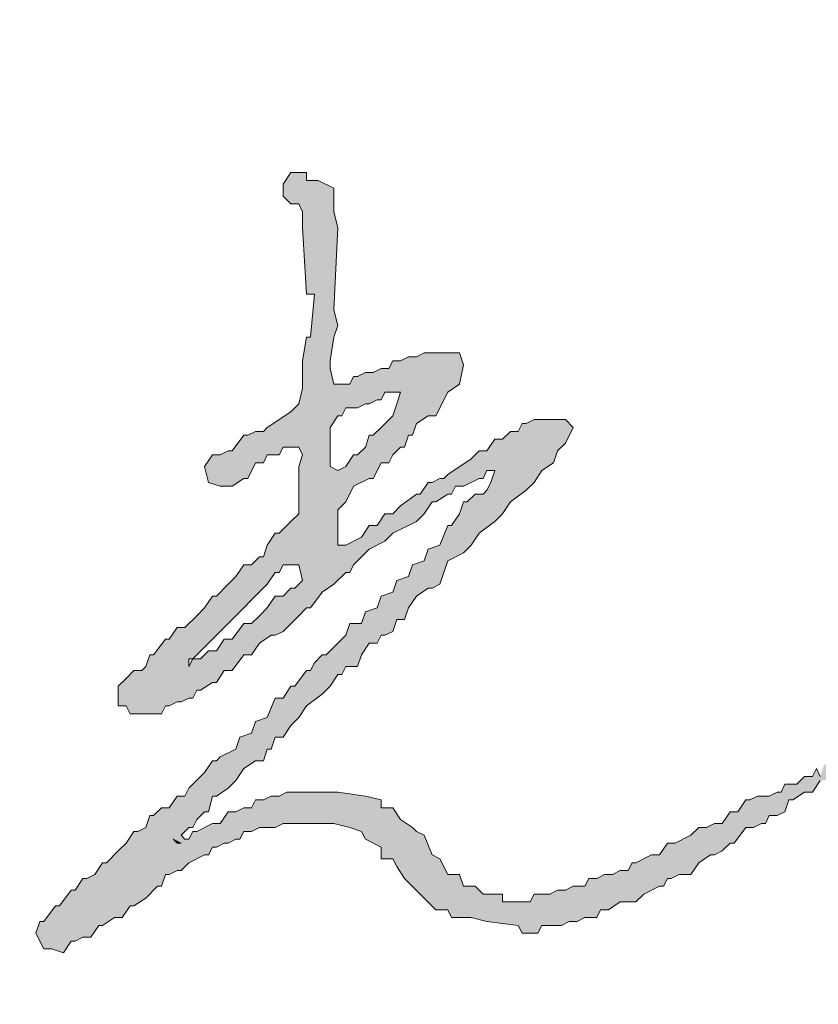
# Model space of a CAD drawing. Units: millimetres. Extents: x -3319 to 4140, y 17918 to 22483.
# Drawn here: x -1774 to -1767, y 18940 to 18948 of the extents above; entities that cross this region are included whole.
import ezdxf

# ---------------------------------------------------------------- set-up
doc = ezdxf.new("R2010")
doc.units = ezdxf.units.MM
doc.header["$LTSCALE"] = 4
doc.linetypes.add('SOLID', pattern=[0])
doc.layers.add('L1', color=1, linetype='SOLID')

# ---------------------------------------------------------------- blocks, each defined once
blk = doc.blocks.new('丁光宪')
at = {"linetype": 'Continuous', "lineweight": 0}
h = blk.add_hatch(color=7, dxfattribs=at)
h.paths.add_polyline_path([(1417.0192, 726.7432), (1417.0856, 726.8095), (1417.152, 726.9423), (1417.2848, 727.0087), (1417.318, 727.0087), (1417.3844, 727.1415), (1417.4507, 727.1415), (1417.4839, 727.2079), (1417.5503, 727.2742), (1417.5835, 727.2742), (1417.6167, 727.3738), (1417.6499, 727.3738), (1417.6831, 727.4734), (1417.7827, 727.5398), (1417.8491, 727.5398), (1417.9486, 727.7389), (1418.0482, 727.8053), (1418.0814, 727.9713), (1418.0482, 728.0709), (1417.7495, 728.0709), (1417.6831, 728.0377), (1417.6167, 728.0377), (1417.5503, 728.0045), (1417.4839, 728.0045), (1417.4507, 727.9381), (1417.3844, 727.9381), (1417.318, 727.9049), (1417.2516, 727.9049), (1417.1852, 727.8717), (1417.152, 727.8717), (1417.1188, 727.8053), (1416.986, 727.8053), (1416.9529, 727.9381), (1416.9529, 728.0045), (1416.986, 728.2036), (1417.0192, 728.3032), (1416.986, 728.436), (1417.0192, 729.133), (1416.986, 729.2658), (1416.986, 729.3654), (1416.986, 729.465), (1416.8533, 729.5313), (1416.7537, 729.5313), (1416.7537, 729.5977), (1416.6209, 729.5977), (1416.5545, 729.4982), (1416.5545, 729.3986), (1416.6209, 729.3322), (1416.6873, 729.3322), (1416.7205, 729.2658), (1416.7205, 729.1994), (1416.7205, 729.133), (1416.7537, 728.5688), (1416.8201, 728.5688), (1416.7869, 728.2036), (1416.7537, 728.2036), (1416.7205, 728.0045), (1416.7205, 727.9049), (1416.7205, 727.7721), (1416.6873, 727.6394), (1416.6209, 727.573), (1416.4218, 727.4402), (1416.3886, 727.407), (1416.3222, 727.407), (1416.2558, 727.3738), (1416.2226, 727.3738), (1416.123, 727.241), (1416.0898, 727.241), (1416.0235, 727.2079), (1415.9571, 727.2079), (1415.8907, 727.1083), (1415.9239, 726.9755), (1416.0235, 726.9423), (1416.123, 726.9423), (1416.2226, 727.0087), (1416.2558, 727.0087), (1416.3222, 727.1415), (1416.3886, 727.1415), (1416.4218, 727.2079), (1416.5213, 727.2079), (1416.5545, 727.2742), (1416.6873, 727.2742), (1416.7205, 727.2079), (1416.6873, 727.1083), (1416.6873, 726.71), (1416.6209, 726.6436), (1416.5213, 726.544), (1416.4882, 726.544), (1416.4218, 726.4444), (1416.3886, 726.3448), (1416.3554, 726.3448), (1416.289, 726.2785), (1416.2226, 726.2785), (1416.1562, 726.1789), (1416.0898, 726.1125), (1415.9903, 726.0129), (1415.9571, 726.0129), (1415.8907, 725.9133), (1415.8243, 725.847), (1415.7247, 725.7474), (1415.6583, 725.7474), (1415.5919, 725.6478), (1415.5588, 725.6478), (1415.4592, 725.515), (1415.426, 725.515), (1415.3928, 725.4154), (1415.3596, 725.3823), (1415.2932, 725.3823), (1415.2268, 725.3159), (1415.1604, 725.2495), (1415.1604, 725.0835), (1415.2268, 725.0835), (1415.26, 725.0171), (1415.5256, 725.0171), (1415.5588, 725.0835), (1415.5919, 725.0835), (1415.6583, 725.1167), (1415.6915, 725.1167), (1415.7579, 725.1499), (1415.7911, 725.1499), (1415.8243, 725.2163), (1415.8575, 725.2163), (1415.9571, 725.2827), (1415.9903, 725.2827), (1416.0566, 725.3823), (1416.123, 725.3823), (1416.2226, 725.515), (1416.289, 725.515), (1416.3554, 725.6146), (1416.455, 725.681), (1416.4882, 725.681), (1416.5545, 725.7142), (1416.6873, 725.847), (1416.7537, 725.9133), (1416.7869, 725.9133), (1416.8865, 726.0461), (1416.986, 726.1125), (1417.0856, 726.2121), (1417.1188, 726.2121), (1417.152, 726.2785), (1417.2848, 726.4112), (1417.4175, 726.4776), (1417.4839, 726.544), (1417.6831, 726.6436), (1417.7495, 726.71), (1417.8159, 726.8095), (1417.8491, 726.8095), (1417.9486, 726.8759), (1417.9818, 726.8759), (1418.015, 726.9423), (1418.0814, 726.9423), (1418.2142, 727.0087), (1418.2474, 727.0087), (1418.2806, 727.0751), (1418.3469, 727.0751), (1418.3138, 726.9755), (1418.2806, 726.9091), (1418.2474, 726.8759), (1418.181, 726.8759), (1418.1146, 726.8095), (1418.0814, 726.8095), (1418.0482, 726.71), (1417.9818, 726.6104), (1417.9486, 726.6104), (1417.8822, 726.4444), (1417.7827, 726.4112), (1417.7495, 726.3117), (1417.6499, 726.2785), (1417.6167, 726.1789), (1417.5171, 726.1457), (1417.4839, 726.0461), (1417.3844, 726.0129), (1417.3512, 725.9133), (1417.2516, 725.8801), (1417.2184, 725.7806), (1417.1188, 725.7806), (1417.0856, 725.681), (1416.986, 725.5814), (1416.9197, 725.515), (1416.8865, 725.515), (1416.8201, 725.4486), (1416.7869, 725.3823), (1416.7537, 725.3823), (1416.6541, 725.2495), (1416.6209, 725.2495), (1416.5545, 725.1499), (1416.4882, 725.1499), (1416.4218, 724.9839), (1416.3222, 724.9507), (1416.289, 724.8512), (1416.1894, 724.818), (1416.1562, 724.7184), (1416.0235, 724.652), (1415.9903, 724.6188), (1415.9571, 724.6188), (1415.8907, 724.5192), (1415.7579, 724.3865), (1415.7247, 724.3201), (1415.6583, 724.3201), (1415.5919, 724.2205), (1415.5256, 724.2205), (1415.4592, 724.1541), (1415.426, 724.1541), (1415.3928, 724.0545), (1415.3264, 724.0214), (1415.2932, 724.0214), (1415.2268, 723.9218), (1415.1604, 723.8554), (1415.0609, 723.7558), (1415.0277, 723.7558), (1414.9613, 723.6562), (1414.8949, 723.623), (1414.8617, 723.623), (1414.7953, 723.5235), (1414.7621, 723.5235), (1414.6626, 723.3907), (1414.6294, 723.3907), (1414.5298, 723.2579), (1414.4966, 723.2579), (1414.4634, 723.1583), (1414.5298, 723.0256), (1414.5962, 723.0256), (1414.6957, 722.9924), (1414.7621, 723.092), (1414.7953, 723.092), (1414.8617, 723.1252), (1414.9281, 723.1252), (1414.9945, 723.2247), (1415.0277, 723.2247), (1415.1273, 723.2911), (1415.1936, 723.2911), (1415.26, 723.3907), (1415.2932, 723.3907), (1415.3928, 723.4571), (1415.4924, 723.5567), (1415.5256, 723.5567), (1415.5588, 723.6562), (1415.5919, 723.6562), (1415.6583, 723.6894), (1415.6915, 723.6894), (1415.7579, 723.7558), (1415.8907, 723.8222), (1415.9239, 723.8222), (1415.9571, 723.8886), (1415.9903, 723.8886), (1416.0566, 723.9218), (1416.0898, 723.9218), (1416.1562, 723.955), (1416.1894, 723.955), (1416.2226, 724.0214), (1416.289, 724.0214), (1416.3554, 724.0545), (1416.4882, 724.0545), (1416.5545, 724.0877), (1416.986, 724.0877), (1417.1188, 724.0545), (1417.2184, 724.0214), (1417.2516, 723.955), (1417.3844, 723.8886), (1417.3844, 723.789), (1417.4839, 723.789), (1417.5171, 723.7226), (1417.5835, 723.623), (1417.7163, 723.4903), (1417.8491, 723.3575), (1417.9486, 723.3575), (1417.9818, 723.2911), (1418.1478, 723.2911), (1418.2806, 723.2579), (1418.5461, 723.2247), (1418.5793, 723.1583), (1418.7121, 723.1583), (1418.7453, 723.2247), (1418.9112, 723.2247), (1418.9776, 723.2579), (1419.044, 723.2579), (1419.1104, 723.2911), (1419.21, 723.2911), (1419.2431, 723.3575), (1419.3095, 723.3575), (1419.4091, 723.4239), (1419.5419, 723.4239), (1419.6083, 723.4903), (1419.741, 723.5567), (1419.7742, 723.5567), (1419.8074, 723.623), (1419.8406, 723.623), (1419.907, 723.6562), (1420.0066, 723.6562), (1420.073, 723.7558), (1420.1725, 723.8222), (1420.2057, 723.8222), (1420.2721, 723.8554), (1420.3385, 723.9218), (1420.3717, 723.9218), (1420.4713, 724.0545), (1420.5377, 724.0545), (1420.6041, 724.0877), (1420.6372, 724.0877), (1420.6704, 724.1541), (1420.7368, 724.1541), (1420.8032, 724.1873), (1420.8364, 724.2869), (1420.8696, 724.2869), (1420.9692, 724.3533), (1421.0356, 724.3533), (1421.1019, 724.4529), (1421.1351, 724.4529), (1421.2679, 724.5192), (1421.3343, 724.5856), (1421.4339, 724.5856), (1421.4671, 724.6852), (1421.3343, 724.6852), (1421.3011, 724.6188), (1421.2679, 724.6188), (1421.2015, 724.5856), (1421.1351, 724.5856), (1421.1019, 724.4861), (1421.0687, 724.5524), (1421.0356, 724.4861), (1420.9692, 724.4861), (1420.9028, 724.4197), (1420.8032, 724.4197), (1420.77, 724.3533), (1420.7368, 724.3533), (1420.6704, 724.3201), (1420.5709, 724.3201), (1420.5045, 724.2869), (1420.4713, 724.2869), (1420.4049, 724.1873), (1420.3385, 724.1873), (1420.2721, 724.0877), (1420.2057, 724.0877), (1420.1394, 724.0545), (1420.073, 724.0545), (1420.0066, 723.9882), (1419.8738, 723.9218), (1419.8074, 723.9218), (1419.741, 723.8222), (1419.6747, 723.8222), (1419.5419, 723.7558), (1419.5087, 723.7558), (1419.4755, 723.6894), (1419.4091, 723.6894), (1419.3427, 723.6562), (1419.2763, 723.6562), (1419.21, 723.623), (1419.1436, 723.623), (1419.1104, 723.5567), (1419.0108, 723.5567), (1418.9444, 723.5235), (1418.878, 723.5235), (1418.8116, 723.4903), (1418.6789, 723.4903), (1418.6457, 723.4239), (1418.4133, 723.4239), (1418.4133, 723.4903), (1418.2474, 723.4903), (1418.181, 723.5567), (1418.0814, 723.5567), (1418.0482, 723.6562), (1417.9486, 723.6562), (1417.8822, 723.789), (1417.8159, 723.8222), (1417.7495, 723.9882), (1417.6831, 724.0214), (1417.6499, 724.0545), (1417.5503, 724.1209), (1417.4839, 724.2205), (1417.3844, 724.2205), (1417.3844, 724.2869), (1417.2516, 724.3201), (1417.0192, 724.3533), (1416.5877, 724.3533), (1416.5213, 724.3201), (1416.455, 724.3201), (1416.3886, 724.2869), (1416.3222, 724.2869), (1416.289, 724.2205), (1416.2226, 724.2205), (1416.1562, 724.1873), (1416.0898, 724.1873), (1416.0235, 724.0877), (1415.9571, 724.0877), (1415.8243, 724.0214), (1415.7911, 724.0214), (1415.7579, 723.955), (1415.7247, 723.955), (1415.6915, 723.9882), (1415.7579, 724.0545), (1415.7911, 724.0545), (1415.8243, 724.1209), (1415.8907, 724.1873), (1415.9239, 724.1873), (1415.9571, 724.3201), (1415.9903, 724.3201), (1416.0898, 724.3865), (1416.1562, 724.4529), (1416.2226, 724.5524), (1416.3222, 724.6188), (1416.3886, 724.6188), (1416.4218, 724.7184), (1416.455, 724.7184), (1416.4882, 724.818), (1416.5545, 724.818), (1416.6209, 724.9176), (1416.6873, 724.9839), (1416.7537, 725.0835), (1416.8865, 725.1831), (1416.9529, 725.2495), (1417.0192, 725.3491), (1417.0524, 725.3491), (1417.0856, 725.4154), (1417.1852, 725.4154), (1417.2184, 725.515), (1417.2848, 725.6146), (1417.3512, 725.6146), (1417.3844, 725.681), (1417.4175, 725.681), (1417.4839, 725.7142), (1417.5171, 725.8138), (1417.5835, 725.8138), (1417.6167, 725.9133), (1417.6831, 726.0129), (1417.7827, 726.0793), (1417.8159, 726.0793), (1417.8822, 726.1125), (1417.9154, 726.2121), (1417.9486, 726.3117), (1418.0814, 726.378), (1418.1478, 726.4444), (1418.2142, 726.544), (1418.3469, 726.6436), (1418.4133, 726.71), (1418.4797, 726.8095), (1418.6125, 726.9091), (1418.6789, 726.9755), (1418.7453, 727.0751), (1418.8448, 727.1415), (1418.878, 727.241), (1418.9444, 727.3074), (1419.0108, 727.4402), (1418.9444, 727.5066), (1418.6789, 727.5066), (1418.6125, 727.4734), (1418.5793, 727.4734), (1418.5461, 727.407), (1418.4797, 727.407), (1418.4133, 727.3406), (1418.3469, 727.3406), (1418.2806, 727.241), (1418.2142, 727.241), (1418.1478, 727.1747), (1417.9486, 727.0419), (1417.9154, 727.0087), (1417.8822, 727.0087), (1417.8159, 726.9755), (1417.7827, 726.9755), (1417.7163, 726.8759), (1417.6831, 726.8759), (1417.5503, 726.7763), (1417.4839, 726.71), (1417.4175, 726.71), (1417.3512, 726.6104), (1417.2848, 726.6104), (1417.2184, 726.5108), (1417.0856, 726.4444), (1417.0192, 726.4444)])
h.paths.add_polyline_path([(1416.6873, 726.2785), (1416.7205, 726.1457), (1416.6541, 726.0793), (1416.6209, 726.0793), (1416.5545, 726.0129), (1416.4882, 726.0129), (1416.4218, 725.9133), (1416.3554, 725.847), (1416.289, 725.7806), (1416.2226, 725.7806), (1416.123, 725.6478), (1416.0566, 725.6478), (1415.9903, 725.5482), (1415.9239, 725.5482), (1415.8575, 725.4818), (1415.7911, 725.4818), (1415.7579, 725.4154), (1415.7579, 725.4818), (1415.7911, 725.4818), (1415.8907, 725.5814), (1416.0235, 725.7142), (1416.1562, 725.847), (1416.2226, 725.9133), (1416.289, 725.9797), (1416.4218, 726.1125), (1416.4882, 726.2121), (1416.5213, 726.2121), (1416.5545, 726.2785)], flags=16)
h.paths.add_polyline_path([(1417.0192, 727.0751), (1416.9529, 727.1083), (1416.9529, 727.4402), (1417.0192, 727.5398), (1417.0524, 727.5398), (1417.0856, 727.6062), (1417.1852, 727.6062), (1417.2516, 727.6394), (1417.2848, 727.6394), (1417.3512, 727.6726), (1417.3844, 727.6726), (1417.4175, 727.7389), (1417.5503, 727.7389), (1417.5171, 727.6394), (1417.4839, 727.5398), (1417.3844, 727.4402), (1417.318, 727.3738), (1417.2848, 727.3738), (1417.2516, 727.2742), (1417.1852, 727.2079), (1417.152, 727.2079), (1417.0856, 727.1083)], flags=16)
h.paths.add_polyline_path([(1415.6251, 723.955), (1415.6915, 723.9218), (1415.6583, 723.9218)], flags=17)
blk.add_hatch(color=7, dxfattribs=at).paths.add_polyline_path([(1415.6251, 723.955), (1415.6583, 723.9218), (1415.6915, 723.9218)])
at = {"layer": 'L1', "color": 7, "linetype": 'SOLID', "lineweight": 0}
for p, q in [((1416.6209, 729.5977), (1416.5545, 729.4982)), ((1416.6209, 729.5977), (1416.7537, 729.5977)), ((1416.7537, 729.5977), (1416.7537, 729.5313)), ((1416.7537, 729.5313), (1416.8533, 729.5313)), ((1416.8533, 729.5313), (1416.986, 729.465)), ((1416.5545, 729.4982), (1416.5545, 729.3986)), ((1416.986, 729.465), (1416.986, 729.3654)), ((1416.5545, 729.3986), (1416.6209, 729.3322)), ((1416.986, 729.3654), (1416.986, 729.2658)), ((1416.6209, 729.3322), (1416.6873, 729.3322)), ((1416.6873, 729.3322), (1416.7205, 729.2658)), ((1416.7205, 729.2658), (1416.7205, 729.1994)), ((1416.986, 729.2658), (1417.0192, 729.133)), ((1416.7205, 729.1994), (1416.7205, 729.133)), ((1416.7205, 729.133), (1416.7537, 728.5688)), ((1417.0192, 729.133), (1416.986, 728.436)), ((1416.7537, 728.5688), (1416.8201, 728.5688)), ((1416.8201, 728.5688), (1416.7869, 728.2036)), ((1416.986, 728.436), (1417.0192, 728.3032)), ((1417.0192, 728.3032), (1416.986, 728.2036)), ((1416.7537, 728.2036), (1416.7205, 728.0045)), ((1416.7537, 728.2036), (1416.7869, 728.2036)), ((1416.986, 728.2036), (1416.9529, 728.0045)), ((1417.6167, 728.0377), (1417.5503, 728.0045)), ((1417.6167, 728.0377), (1417.6831, 728.0377)), ((1417.7495, 728.0709), (1417.6831, 728.0377)), ((1417.7495, 728.0709), (1418.0482, 728.0709)), ((1418.0482, 728.0709), (1418.0814, 727.9713)), ((1416.7205, 728.0045), (1416.7205, 727.9049)), ((1416.9529, 728.0045), (1416.9529, 727.9381)), ((1416.9529, 727.9381), (1416.986, 727.8053)), ((1417.3844, 727.9381), (1417.318, 727.9049)), ((1417.3844, 727.9381), (1417.4507, 727.9381)), ((1417.4839, 728.0045), (1417.4507, 727.9381)), ((1417.4839, 728.0045), (1417.5503, 728.0045)), ((1418.0814, 727.9713), (1418.0482, 727.8053)), ((1416.7205, 727.9049), (1416.7205, 727.7721)), ((1417.152, 727.8717), (1417.1188, 727.8053)), ((1417.152, 727.8717), (1417.1852, 727.8717)), ((1417.2516, 727.9049), (1417.1852, 727.8717)), ((1417.2516, 727.9049), (1417.318, 727.9049)), ((1416.7205, 727.7721), (1416.6873, 727.6394)), ((1416.986, 727.8053), (1417.1188, 727.8053)), ((1418.0482, 727.8053), (1417.9486, 727.7389)), ((1417.4175, 727.7389), (1417.3844, 727.6726)), ((1417.4175, 727.7389), (1417.5503, 727.7389)), ((1417.5503, 727.7389), (1417.5171, 727.6394)), ((1417.9486, 727.7389), (1417.8491, 727.5398)), ((1416.6873, 727.6394), (1416.6209, 727.573)), ((1417.0856, 727.6062), (1417.0524, 727.5398)), ((1417.0856, 727.6062), (1417.1852, 727.6062)), ((1417.2516, 727.6394), (1417.1852, 727.6062)), ((1417.2516, 727.6394), (1417.2848, 727.6394)), ((1417.3512, 727.6726), (1417.2848, 727.6394)), ((1417.3512, 727.6726), (1417.3844, 727.6726)), ((1417.5171, 727.6394), (1417.4839, 727.5398)), ((1416.6209, 727.573), (1416.4218, 727.4402)), ((1417.0192, 727.5398), (1416.9529, 727.4402)), ((1417.0192, 727.5398), (1417.0524, 727.5398)), ((1417.4839, 727.5398), (1417.3844, 727.4402)), ((1417.7827, 727.5398), (1417.6831, 727.4734)), ((1417.7827, 727.5398), (1417.8491, 727.5398)), ((1416.4218, 727.4402), (1416.3886, 727.407)), ((1416.9529, 727.4402), (1416.9529, 727.1083)), ((1417.3844, 727.4402), (1417.318, 727.3738)), ((1417.6831, 727.4734), (1417.6499, 727.3738)), ((1418.5793, 727.4734), (1418.5461, 727.407)), ((1418.5793, 727.4734), (1418.6125, 727.4734)), ((1418.6789, 727.5066), (1418.6125, 727.4734)), ((1418.6789, 727.5066), (1418.9444, 727.5066)), ((1418.9444, 727.5066), (1419.0108, 727.4402)), ((1419.0108, 727.4402), (1418.9444, 727.3074)), ((1416.2226, 727.3738), (1416.123, 727.241)), ((1416.2226, 727.3738), (1416.2558, 727.3738)), ((1416.3222, 727.407), (1416.2558, 727.3738)), ((1416.3222, 727.407), (1416.3886, 727.407)), ((1417.2848, 727.3738), (1417.2516, 727.2742)), ((1417.2848, 727.3738), (1417.318, 727.3738)), ((1417.6167, 727.3738), (1417.5835, 727.2742)), ((1417.6167, 727.3738), (1417.6499, 727.3738)), ((1418.4797, 727.407), (1418.4133, 727.3406)), ((1418.4797, 727.407), (1418.5461, 727.407)), ((1416.5545, 727.2742), (1416.5213, 727.2079)), ((1416.5545, 727.2742), (1416.6873, 727.2742)), ((1416.6873, 727.2742), (1416.7205, 727.2079)), ((1417.2516, 727.2742), (1417.1852, 727.2079)), ((1417.5503, 727.2742), (1417.4839, 727.2079)), ((1417.5503, 727.2742), (1417.5835, 727.2742)), ((1418.3469, 727.3406), (1418.2806, 727.241)), ((1418.3469, 727.3406), (1418.4133, 727.3406)), ((1418.9444, 727.3074), (1418.878, 727.241)), ((1415.9571, 727.2079), (1415.8907, 727.1083)), ((1415.9571, 727.2079), (1416.0235, 727.2079)), ((1416.0898, 727.241), (1416.0235, 727.2079)), ((1416.0898, 727.241), (1416.123, 727.241)), ((1416.4218, 727.2079), (1416.3886, 727.1415)), ((1416.4218, 727.2079), (1416.5213, 727.2079)), ((1416.7205, 727.2079), (1416.6873, 727.1083)), ((1417.152, 727.2079), (1417.0856, 727.1083)), ((1417.152, 727.2079), (1417.1852, 727.2079)), ((1417.4839, 727.2079), (1417.4507, 727.1415)), ((1418.2142, 727.241), (1418.1478, 727.1747)), ((1418.2142, 727.241), (1418.2806, 727.241)), ((1418.878, 727.241), (1418.8448, 727.1415)), ((1415.8907, 727.1083), (1415.9239, 726.9755)), ((1416.3222, 727.1415), (1416.2558, 727.0087)), ((1416.3222, 727.1415), (1416.3886, 727.1415)), ((1416.6873, 727.1083), (1416.6873, 726.71)), ((1416.9529, 727.1083), (1417.0192, 727.0751)), ((1417.0856, 727.1083), (1417.0192, 727.0751)), ((1417.3844, 727.1415), (1417.318, 727.0087)), ((1417.3844, 727.1415), (1417.4507, 727.1415)), ((1418.1478, 727.1747), (1417.9486, 727.0419)), ((1418.8448, 727.1415), (1418.7453, 727.0751)), ((1417.9486, 727.0419), (1417.9154, 727.0087)), ((1418.2806, 727.0751), (1418.2474, 727.0087)), ((1418.2806, 727.0751), (1418.3469, 727.0751)), ((1418.3469, 727.0751), (1418.3138, 726.9755)), ((1418.7453, 727.0751), (1418.6789, 726.9755)), ((1415.9239, 726.9755), (1416.0235, 726.9423)), ((1416.0235, 726.9423), (1416.123, 726.9423)), ((1416.2226, 727.0087), (1416.123, 726.9423)), ((1416.2226, 727.0087), (1416.2558, 727.0087)), ((1417.152, 726.9423), (1417.0856, 726.8095)), ((1417.2848, 727.0087), (1417.152, 726.9423)), ((1417.2848, 727.0087), (1417.318, 727.0087)), ((1417.7827, 726.9755), (1417.7163, 726.8759)), ((1417.7827, 726.9755), (1417.8159, 726.9755)), ((1417.8822, 727.0087), (1417.8159, 726.9755)), ((1417.8822, 727.0087), (1417.9154, 727.0087)), ((1418.015, 726.9423), (1417.9818, 726.8759)), ((1418.015, 726.9423), (1418.0814, 726.9423)), ((1418.2142, 727.0087), (1418.0814, 726.9423)), ((1418.2142, 727.0087), (1418.2474, 727.0087)), ((1418.3138, 726.9755), (1418.2806, 726.9091)), ((1418.6789, 726.9755), (1418.6125, 726.9091)), ((1417.6831, 726.8759), (1417.5503, 726.7763)), ((1417.6831, 726.8759), (1417.7163, 726.8759)), ((1417.9486, 726.8759), (1417.8491, 726.8095)), ((1417.9486, 726.8759), (1417.9818, 726.8759)), ((1418.181, 726.8759), (1418.1146, 726.8095)), ((1418.181, 726.8759), (1418.2474, 726.8759)), ((1418.2806, 726.9091), (1418.2474, 726.8759)), ((1418.6125, 726.9091), (1418.4797, 726.8095)), ((1417.0856, 726.8095), (1417.0192, 726.7432)), ((1417.5503, 726.7763), (1417.4839, 726.71)), ((1417.8159, 726.8095), (1417.7495, 726.71)), ((1417.8159, 726.8095), (1417.8491, 726.8095)), ((1418.0814, 726.8095), (1418.0482, 726.71)), ((1418.0814, 726.8095), (1418.1146, 726.8095)), ((1418.4797, 726.8095), (1418.4133, 726.71)), ((1416.6873, 726.71), (1416.6209, 726.6436)), ((1417.0192, 726.7432), (1417.0192, 726.4444)), ((1417.4175, 726.71), (1417.3512, 726.6104)), ((1417.4175, 726.71), (1417.4839, 726.71)), ((1417.7495, 726.71), (1417.6831, 726.6436)), ((1418.0482, 726.71), (1417.9818, 726.6104)), ((1418.4133, 726.71), (1418.3469, 726.6436)), ((1416.6209, 726.6436), (1416.5213, 726.544)), ((1417.2848, 726.6104), (1417.2184, 726.5108)), ((1417.2848, 726.6104), (1417.3512, 726.6104)), ((1417.6831, 726.6436), (1417.4839, 726.544)), ((1417.9486, 726.6104), (1417.8822, 726.4444)), ((1417.9486, 726.6104), (1417.9818, 726.6104)), ((1418.3469, 726.6436), (1418.2142, 726.544)), ((1416.4882, 726.544), (1416.4218, 726.4444)), ((1416.4882, 726.544), (1416.5213, 726.544)), ((1417.4839, 726.544), (1417.4175, 726.4776)), ((1418.2142, 726.544), (1418.1478, 726.4444)), ((1416.4218, 726.4444), (1416.3886, 726.3448)), ((1417.0192, 726.4444), (1417.0856, 726.4444)), ((1417.2184, 726.5108), (1417.0856, 726.4444)), ((1417.4175, 726.4776), (1417.2848, 726.4112)), ((1417.8822, 726.4444), (1417.7827, 726.4112)), ((1418.1478, 726.4444), (1418.0814, 726.378)), ((1417.2848, 726.4112), (1417.152, 726.2785)), ((1417.7827, 726.4112), (1417.7495, 726.3117)), ((1418.0814, 726.378), (1417.9486, 726.3117)), ((1416.2226, 726.2785), (1416.1562, 726.1789)), ((1416.2226, 726.2785), (1416.289, 726.2785)), ((1416.3554, 726.3448), (1416.289, 726.2785)), ((1416.3554, 726.3448), (1416.3886, 726.3448)), ((1416.5545, 726.2785), (1416.5213, 726.2121)), ((1416.5545, 726.2785), (1416.6873, 726.2785)), ((1416.6873, 726.2785), (1416.7205, 726.1457)), ((1417.152, 726.2785), (1417.1188, 726.2121)), ((1417.6499, 726.2785), (1417.6167, 726.1789)), ((1417.7495, 726.3117), (1417.6499, 726.2785)), ((1417.9486, 726.3117), (1417.9154, 726.2121)), ((1416.1562, 726.1789), (1416.0898, 726.1125)), ((1416.4882, 726.2121), (1416.4218, 726.1125)), ((1416.4882, 726.2121), (1416.5213, 726.2121)), ((1417.0856, 726.2121), (1416.986, 726.1125)), ((1417.0856, 726.2121), (1417.1188, 726.2121)), ((1417.6167, 726.1789), (1417.5171, 726.1457)), ((1417.9154, 726.2121), (1417.8822, 726.1125)), ((1416.0898, 726.1125), (1415.9903, 726.0129)), ((1416.4218, 726.1125), (1416.289, 725.9797)), ((1416.7205, 726.1457), (1416.6541, 726.0793)), ((1416.986, 726.1125), (1416.8865, 726.0461)), ((1417.5171, 726.1457), (1417.4839, 726.0461)), ((1417.8822, 726.1125), (1417.8159, 726.0793)), ((1415.9571, 726.0129), (1415.8907, 725.9133)), ((1415.9571, 726.0129), (1415.9903, 726.0129)), ((1416.4882, 726.0129), (1416.4218, 725.9133)), ((1416.4882, 726.0129), (1416.5545, 726.0129)), ((1416.6209, 726.0793), (1416.5545, 726.0129)), ((1416.6209, 726.0793), (1416.6541, 726.0793)), ((1416.8865, 726.0461), (1416.7869, 725.9133)), ((1417.3844, 726.0129), (1417.3512, 725.9133)), ((1417.4839, 726.0461), (1417.3844, 726.0129)), ((1417.6831, 726.0129), (1417.6167, 725.9133)), ((1417.7827, 726.0793), (1417.6831, 726.0129)), ((1417.7827, 726.0793), (1417.8159, 726.0793)), ((1416.289, 725.9797), (1416.2226, 725.9133)), ((1415.8243, 725.847), (1415.7247, 725.7474)), ((1415.8907, 725.9133), (1415.8243, 725.847)), ((1416.1562, 725.847), (1416.0235, 725.7142)), ((1416.2226, 725.9133), (1416.1562, 725.847)), ((1416.3554, 725.847), (1416.289, 725.7806)), ((1416.4218, 725.9133), (1416.3554, 725.847)), ((1416.6873, 725.847), (1416.5545, 725.7142)), ((1416.7537, 725.9133), (1416.6873, 725.847)), ((1416.7537, 725.9133), (1416.7869, 725.9133)), ((1417.2516, 725.8801), (1417.2184, 725.7806)), ((1417.3512, 725.9133), (1417.2516, 725.8801)), ((1417.6167, 725.9133), (1417.5835, 725.8138)), ((1416.2226, 725.7806), (1416.123, 725.6478)), ((1416.2226, 725.7806), (1416.289, 725.7806)), ((1417.1188, 725.7806), (1417.0856, 725.681)), ((1417.2184, 725.7806), (1417.1188, 725.7806)), ((1417.5171, 725.8138), (1417.4839, 725.7142)), ((1417.5171, 725.8138), (1417.5835, 725.8138)), ((1415.6583, 725.7474), (1415.5919, 725.6478)), ((1415.6583, 725.7474), (1415.7247, 725.7474)), ((1416.0235, 725.7142), (1415.8907, 725.5814)), ((1416.455, 725.681), (1416.3554, 725.6146)), ((1416.455, 725.681), (1416.4882, 725.681)), ((1416.5545, 725.7142), (1416.4882, 725.681)), ((1417.0856, 725.681), (1416.986, 725.5814)), ((1417.3844, 725.681), (1417.3512, 725.6146)), ((1417.3844, 725.681), (1417.4175, 725.681)), ((1417.4839, 725.7142), (1417.4175, 725.681)), ((1415.5588, 725.6478), (1415.4592, 725.515)), ((1415.5588, 725.6478), (1415.5919, 725.6478)), ((1416.0566, 725.6478), (1415.9903, 725.5482)), ((1416.0566, 725.6478), (1416.123, 725.6478)), ((1416.3554, 725.6146), (1416.289, 725.515)), ((1417.2848, 725.6146), (1417.2184, 725.515)), ((1417.2848, 725.6146), (1417.3512, 725.6146)), ((1415.426, 725.515), (1415.3928, 725.4154)), ((1415.426, 725.515), (1415.4592, 725.515)), ((1415.8907, 725.5814), (1415.7911, 725.4818)), ((1415.9239, 725.5482), (1415.8575, 725.4818)), ((1415.9239, 725.5482), (1415.9903, 725.5482)), ((1416.2226, 725.515), (1416.123, 725.3823)), ((1416.2226, 725.515), (1416.289, 725.515)), ((1416.8865, 725.515), (1416.8201, 725.4486)), ((1416.8865, 725.515), (1416.9197, 725.515)), ((1416.986, 725.5814), (1416.9197, 725.515)), ((1417.2184, 725.515), (1417.1852, 725.4154)), ((1415.7579, 725.4818), (1415.8575, 725.4818)), ((1415.7579, 725.4818), (1415.7579, 725.4154)), ((1415.7911, 725.4818), (1415.7579, 725.4154)), ((1416.8201, 725.4486), (1416.7869, 725.3823)), ((1415.2932, 725.3823), (1415.2268, 725.3159)), ((1415.2932, 725.3823), (1415.3596, 725.3823)), ((1415.3928, 725.4154), (1415.3596, 725.3823)), ((1416.0566, 725.3823), (1415.9903, 725.2827)), ((1416.0566, 725.3823), (1416.123, 725.3823)), ((1416.7537, 725.3823), (1416.6541, 725.2495)), ((1416.7537, 725.3823), (1416.7869, 725.3823)), ((1417.0192, 725.3491), (1416.9529, 725.2495)), ((1417.0192, 725.3491), (1417.0524, 725.3491)), ((1417.0856, 725.4154), (1417.0524, 725.3491)), ((1417.0856, 725.4154), (1417.1852, 725.4154)), ((1415.2268, 725.3159), (1415.1604, 725.2495)), ((1415.9571, 725.2827), (1415.8575, 725.2163)), ((1415.9571, 725.2827), (1415.9903, 725.2827)), ((1415.1604, 725.2495), (1415.1604, 725.0835)), ((1415.8243, 725.2163), (1415.7911, 725.1499)), ((1415.8243, 725.2163), (1415.8575, 725.2163)), ((1416.6209, 725.2495), (1416.5545, 725.1499)), ((1416.6209, 725.2495), (1416.6541, 725.2495)), ((1416.8865, 725.1831), (1416.7537, 725.0835)), ((1416.9529, 725.2495), (1416.8865, 725.1831)), ((1415.6583, 725.1167), (1415.5919, 725.0835)), ((1415.6583, 725.1167), (1415.6915, 725.1167)), ((1415.7579, 725.1499), (1415.6915, 725.1167)), ((1415.7579, 725.1499), (1415.7911, 725.1499)), ((1416.4882, 725.1499), (1416.4218, 724.9839)), ((1416.4882, 725.1499), (1416.5545, 725.1499)), ((1415.1604, 725.0835), (1415.2268, 725.0835)), ((1415.2268, 725.0835), (1415.26, 725.0171)), ((1415.26, 725.0171), (1415.5256, 725.0171)), ((1415.5588, 725.0835), (1415.5256, 725.0171)), ((1415.5588, 725.0835), (1415.5919, 725.0835)), ((1416.7537, 725.0835), (1416.6873, 724.9839)), ((1416.3222, 724.9507), (1416.289, 724.8512)), ((1416.4218, 724.9839), (1416.3222, 724.9507)), ((1416.6873, 724.9839), (1416.6209, 724.9176)), ((1416.289, 724.8512), (1416.1894, 724.818)), ((1416.6209, 724.9176), (1416.5545, 724.818)), ((1416.1894, 724.818), (1416.1562, 724.7184)), ((1416.4882, 724.818), (1416.455, 724.7184)), ((1416.4882, 724.818), (1416.5545, 724.818)), ((1416.1562, 724.7184), (1416.0235, 724.652)), ((1416.4218, 724.7184), (1416.3886, 724.6188)), ((1416.4218, 724.7184), (1416.455, 724.7184)), ((1415.9571, 724.6188), (1415.8907, 724.5192)), ((1415.9571, 724.6188), (1415.9903, 724.6188)), ((1416.0235, 724.652), (1415.9903, 724.6188)), ((1416.3222, 724.6188), (1416.2226, 724.5524)), ((1416.3222, 724.6188), (1416.3886, 724.6188)), ((1415.8907, 724.5192), (1415.7579, 724.3865)), ((1416.2226, 724.5524), (1416.1562, 724.4529)), ((1421.0687, 724.5524), (1421.0356, 724.4861)), ((1421.0687, 724.5524), (1421.1019, 724.4861)), ((1416.1562, 724.4529), (1416.0898, 724.3865)), ((1420.9692, 724.4861), (1420.9028, 724.4197)), ((1420.9692, 724.4861), (1421.0356, 724.4861)), ((1421.1019, 724.4529), (1421.0356, 724.3533)), ((1415.7579, 724.3865), (1415.7247, 724.3201)), ((1416.0898, 724.3865), (1415.9903, 724.3201)), ((1416.5877, 724.3533), (1416.5213, 724.3201)), ((1416.5877, 724.3533), (1417.0192, 724.3533)), ((1417.0192, 724.3533), (1417.2516, 724.3201)), ((1420.7368, 724.3533), (1420.6704, 724.3201)), ((1420.7368, 724.3533), (1420.77, 724.3533)), ((1420.8032, 724.4197), (1420.77, 724.3533)), ((1420.8032, 724.4197), (1420.9028, 724.4197)), ((1420.9692, 724.3533), (1420.8696, 724.2869)), ((1420.9692, 724.3533), (1421.0356, 724.3533)), ((1415.6583, 724.3201), (1415.5919, 724.2205)), ((1415.6583, 724.3201), (1415.7247, 724.3201)), ((1415.9571, 724.3201), (1415.9239, 724.1873)), ((1415.9571, 724.3201), (1415.9903, 724.3201)), ((1416.3222, 724.2869), (1416.289, 724.2205)), ((1416.3222, 724.2869), (1416.3886, 724.2869)), ((1416.455, 724.3201), (1416.3886, 724.2869)), ((1416.455, 724.3201), (1416.5213, 724.3201)), ((1417.2516, 724.3201), (1417.3844, 724.2869)), ((1417.3844, 724.2869), (1417.3844, 724.2205)), ((1420.4713, 724.2869), (1420.4049, 724.1873)), ((1420.4713, 724.2869), (1420.5045, 724.2869)), ((1420.5709, 724.3201), (1420.5045, 724.2869)), ((1420.5709, 724.3201), (1420.6704, 724.3201)), ((1420.8364, 724.2869), (1420.8032, 724.1873)), ((1420.8364, 724.2869), (1420.8696, 724.2869)), ((1415.5256, 724.2205), (1415.4592, 724.1541)), ((1415.5256, 724.2205), (1415.5919, 724.2205)), ((1415.8907, 724.1873), (1415.8243, 724.1209)), ((1415.8907, 724.1873), (1415.9239, 724.1873)), ((1416.0898, 724.1873), (1416.0235, 724.0877)), ((1416.0898, 724.1873), (1416.1562, 724.1873)), ((1416.2226, 724.2205), (1416.1562, 724.1873)), ((1416.2226, 724.2205), (1416.289, 724.2205)), ((1417.3844, 724.2205), (1417.4839, 724.2205)), ((1417.4839, 724.2205), (1417.5503, 724.1209)), ((1420.3385, 724.1873), (1420.2721, 724.0877)), ((1420.3385, 724.1873), (1420.4049, 724.1873)), ((1420.8032, 724.1873), (1420.7368, 724.1541)), ((1415.426, 724.1541), (1415.3928, 724.0545)), ((1415.426, 724.1541), (1415.4592, 724.1541)), ((1415.8243, 724.1209), (1415.7911, 724.0545)), ((1417.5503, 724.1209), (1417.6499, 724.0545)), ((1420.6704, 724.1541), (1420.6372, 724.0877)), ((1420.6704, 724.1541), (1420.7368, 724.1541)), ((1415.2932, 724.0214), (1415.2268, 723.9218)), ((1415.2932, 724.0214), (1415.3264, 724.0214)), ((1415.3928, 724.0545), (1415.3264, 724.0214)), ((1415.7579, 724.0545), (1415.6915, 723.9882)), ((1415.7579, 724.0545), (1415.7911, 724.0545)), ((1415.7911, 724.0214), (1415.7579, 723.955)), ((1415.7911, 724.0214), (1415.8243, 724.0214)), ((1415.9571, 724.0877), (1415.8243, 724.0214)), ((1415.9571, 724.0877), (1416.0235, 724.0877)), ((1416.2226, 724.0214), (1416.1894, 723.955)), ((1416.2226, 724.0214), (1416.289, 724.0214)), ((1416.3554, 724.0545), (1416.289, 724.0214)), ((1416.3554, 724.0545), (1416.4882, 724.0545)), ((1416.5545, 724.0877), (1416.4882, 724.0545)), ((1416.5545, 724.0877), (1416.986, 724.0877)), ((1416.986, 724.0877), (1417.1188, 724.0545)), ((1417.1188, 724.0545), (1417.2184, 724.0214)), ((1417.2184, 724.0214), (1417.2516, 723.955)), ((1417.6499, 724.0545), (1417.6831, 724.0214)), ((1417.6831, 724.0214), (1417.7495, 723.9882)), ((1420.073, 724.0545), (1420.0066, 723.9882)), ((1420.073, 724.0545), (1420.1394, 724.0545)), ((1420.2057, 724.0877), (1420.1394, 724.0545)), ((1420.2057, 724.0877), (1420.2721, 724.0877)), ((1420.4713, 724.0545), (1420.3717, 723.9218)), ((1420.4713, 724.0545), (1420.5377, 724.0545)), ((1420.6041, 724.0877), (1420.5377, 724.0545)), ((1420.6041, 724.0877), (1420.6372, 724.0877)), ((1415.6251, 723.955), (1415.6915, 723.9218)), ((1415.6251, 723.955), (1415.6583, 723.9218)), ((1415.6915, 723.9882), (1415.7247, 723.955)), ((1415.7247, 723.955), (1415.7579, 723.955)), ((1416.1562, 723.955), (1416.0898, 723.9218)), ((1416.1562, 723.955), (1416.1894, 723.955)), ((1417.2516, 723.955), (1417.3844, 723.8886)), ((1417.7495, 723.9882), (1417.8159, 723.8222)), ((1420.0066, 723.9882), (1419.8738, 723.9218)), ((1415.1604, 723.8554), (1415.0609, 723.7558)), ((1415.2268, 723.9218), (1415.1604, 723.8554)), ((1415.6915, 723.9218), (1415.6583, 723.9218)), ((1415.9571, 723.8886), (1415.9239, 723.8222)), ((1415.9571, 723.8886), (1415.9903, 723.8886)), ((1416.0566, 723.9218), (1415.9903, 723.8886)), ((1416.0566, 723.9218), (1416.0898, 723.9218)), ((1417.3844, 723.8886), (1417.3844, 723.789)), ((1419.8074, 723.9218), (1419.741, 723.8222)), ((1419.8074, 723.9218), (1419.8738, 723.9218)), ((1420.2721, 723.8554), (1420.2057, 723.8222)), ((1420.3385, 723.9218), (1420.2721, 723.8554)), ((1420.3385, 723.9218), (1420.3717, 723.9218)), ((1415.8907, 723.8222), (1415.7579, 723.7558)), ((1415.8907, 723.8222), (1415.9239, 723.8222)), ((1417.3844, 723.789), (1417.4839, 723.789)), ((1417.4839, 723.789), (1417.5171, 723.7226)), ((1417.8159, 723.8222), (1417.8822, 723.789)), ((1417.8822, 723.789), (1417.9486, 723.6562)), ((1419.6747, 723.8222), (1419.5419, 723.7558)), ((1419.6747, 723.8222), (1419.741, 723.8222)), ((1420.1725, 723.8222), (1420.073, 723.7558)), ((1420.1725, 723.8222), (1420.2057, 723.8222)), ((1415.0277, 723.7558), (1414.9613, 723.6562)), ((1415.0277, 723.7558), (1415.0609, 723.7558)), ((1415.6583, 723.6894), (1415.5919, 723.6562)), ((1415.6583, 723.6894), (1415.6915, 723.6894)), ((1415.7579, 723.7558), (1415.6915, 723.6894)), ((1417.5171, 723.7226), (1417.5835, 723.623)), ((1419.4091, 723.6894), (1419.3427, 723.6562)), ((1419.4091, 723.6894), (1419.4755, 723.6894)), ((1419.5087, 723.7558), (1419.4755, 723.6894)), ((1419.5087, 723.7558), (1419.5419, 723.7558)), ((1420.073, 723.7558), (1420.0066, 723.6562)), ((1414.8617, 723.623), (1414.7953, 723.5235)), ((1414.8617, 723.623), (1414.8949, 723.623)), ((1414.9613, 723.6562), (1414.8949, 723.623)), ((1415.5588, 723.6562), (1415.5256, 723.5567)), ((1415.5588, 723.6562), (1415.5919, 723.6562)), ((1417.5835, 723.623), (1417.7163, 723.4903)), ((1417.9486, 723.6562), (1418.0482, 723.6562)), ((1418.0482, 723.6562), (1418.0814, 723.5567)), ((1419.1436, 723.623), (1419.1104, 723.5567)), ((1419.1436, 723.623), (1419.21, 723.623)), ((1419.2763, 723.6562), (1419.21, 723.623)), ((1419.2763, 723.6562), (1419.3427, 723.6562)), ((1419.8074, 723.623), (1419.7742, 723.5567)), ((1419.8074, 723.623), (1419.8406, 723.623)), ((1419.907, 723.6562), (1419.8406, 723.623)), ((1419.907, 723.6562), (1420.0066, 723.6562)), ((1414.7621, 723.5235), (1414.6626, 723.3907)), ((1414.7621, 723.5235), (1414.7953, 723.5235)), ((1415.4924, 723.5567), (1415.3928, 723.4571)), ((1415.4924, 723.5567), (1415.5256, 723.5567)), ((1418.0814, 723.5567), (1418.181, 723.5567)), ((1418.181, 723.5567), (1418.2474, 723.4903)), ((1418.878, 723.5235), (1418.8116, 723.4903)), ((1418.878, 723.5235), (1418.9444, 723.5235)), ((1419.0108, 723.5567), (1418.9444, 723.5235)), ((1419.0108, 723.5567), (1419.1104, 723.5567)), ((1419.741, 723.5567), (1419.6083, 723.4903)), ((1419.741, 723.5567), (1419.7742, 723.5567)), ((1415.3928, 723.4571), (1415.2932, 723.3907)), ((1417.7163, 723.4903), (1417.8491, 723.3575)), ((1418.2474, 723.4903), (1418.4133, 723.4903)), ((1418.4133, 723.4903), (1418.4133, 723.4239)), ((1418.6789, 723.4903), (1418.6457, 723.4239)), ((1418.6789, 723.4903), (1418.8116, 723.4903)), ((1419.6083, 723.4903), (1419.5419, 723.4239)), ((1414.6294, 723.3907), (1414.5298, 723.2579)), ((1414.6294, 723.3907), (1414.6626, 723.3907)), ((1415.26, 723.3907), (1415.1936, 723.2911)), ((1415.26, 723.3907), (1415.2932, 723.3907)), ((1417.8491, 723.3575), (1417.9486, 723.3575)), ((1417.9486, 723.3575), (1417.9818, 723.2911)), ((1418.4133, 723.4239), (1418.6457, 723.4239)), ((1419.2431, 723.3575), (1419.21, 723.2911)), ((1419.2431, 723.3575), (1419.3095, 723.3575)), ((1419.4091, 723.4239), (1419.3095, 723.3575)), ((1419.4091, 723.4239), (1419.5419, 723.4239)), ((1415.1273, 723.2911), (1415.0277, 723.2247)), ((1415.1273, 723.2911), (1415.1936, 723.2911)), ((1417.9818, 723.2911), (1418.1478, 723.2911)), ((1418.1478, 723.2911), (1418.2806, 723.2579)), ((1419.1104, 723.2911), (1419.044, 723.2579)), ((1419.1104, 723.2911), (1419.21, 723.2911)), ((1414.4966, 723.2579), (1414.4634, 723.1583)), ((1414.4966, 723.2579), (1414.5298, 723.2579)), ((1414.9945, 723.2247), (1414.9281, 723.1252)), ((1414.9945, 723.2247), (1415.0277, 723.2247)), ((1418.2806, 723.2579), (1418.5461, 723.2247)), ((1418.5461, 723.2247), (1418.5793, 723.1583)), ((1418.7453, 723.2247), (1418.7121, 723.1583)), ((1418.7453, 723.2247), (1418.9112, 723.2247)), ((1418.9776, 723.2579), (1418.9112, 723.2247)), ((1418.9776, 723.2579), (1419.044, 723.2579)), ((1414.4634, 723.1583), (1414.5298, 723.0256)), ((1414.8617, 723.1252), (1414.7953, 723.092)), ((1414.8617, 723.1252), (1414.9281, 723.1252)), ((1418.5793, 723.1583), (1418.7121, 723.1583)), ((1414.5298, 723.0256), (1414.5962, 723.0256)), ((1414.5962, 723.0256), (1414.6957, 722.9924)), ((1414.7621, 723.092), (1414.6957, 722.9924)), ((1414.7621, 723.092), (1414.7953, 723.092))]:
    blk.add_line(p, q, dxfattribs=at)
blk = doc.blocks.new('bfrrr')
at = {"color": 4}
blk.add_blockref('丁光宪', (10882.3102, -1458.9202), dxfattribs=at)

msp = doc.modelspace()

# ---------------------------------------------------------------- linework, layer by layer
at = {"color": 7, "ltscale": 0.05}
msp.add_circle((-1165.6691, 20329.8762), 2153.126, dxfattribs=at)

# ---------------------------------------------------------------- block references
at = {"color": 4}
msp.add_blockref('bfrrr', (-14070.2457, 19676.0797), dxfattribs=at)

doc.saveas('drawing.dxf')
